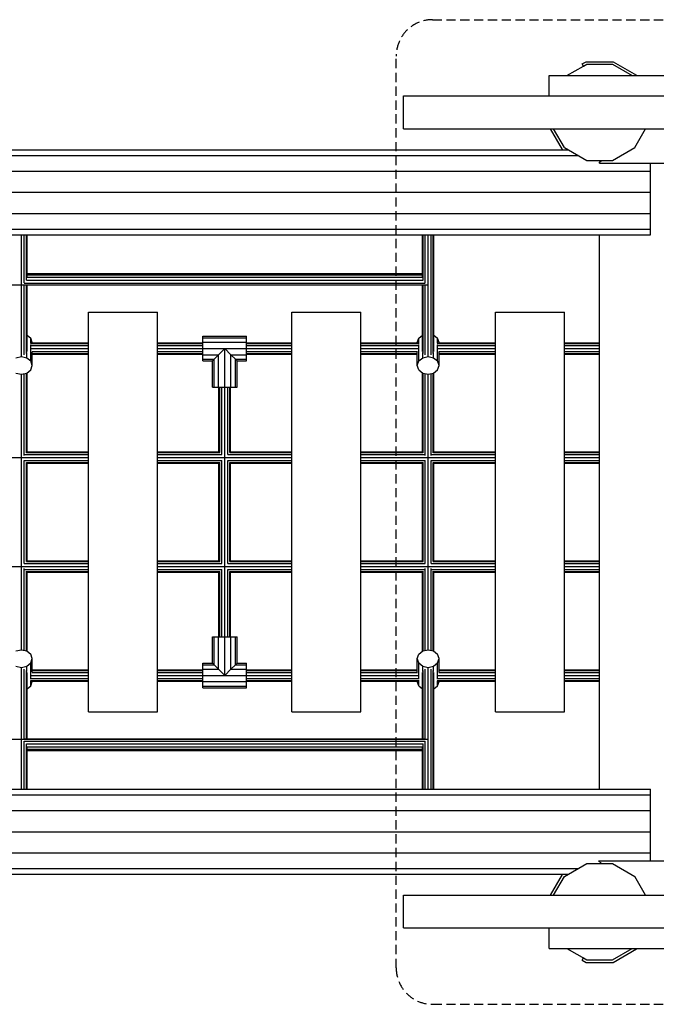
# Model space of a CAD drawing. Extents: x 0 to 29700, y 0 to 21000.
# Drawn here: x 15771 to 16647, y 10547 to 11902 of the extents above; entities that cross this region are included whole.
import ezdxf

# ---------------------------------------------------------------- set-up
doc = ezdxf.new("R2010")
doc.units = 0
doc.linetypes.add('DASHED', pattern=[19.05, 12.7, -6.35])
for name, color, linetype in [('1', 7, 'Continuous'), ('FORMTEIL', 7, 'Continuous'), ('STAB', 7, 'Continuous')]:
    doc.layers.add(name, color=color, linetype=linetype)

msp = doc.modelspace()

# ---------------------------------------------------------------- linework, layer by layer
at = {"layer": '1', "color": 1, "linetype": 'DASHED'}
for p, q in [((16339.4, 11902.4), (17899.4, 11902.4)), ((16289.4, 10597.4), (16289.4, 11852.4)), ((16339.4, 10547.4), (17899.4, 10547.4))]:
    msp.add_line(p, q, dxfattribs=at)
for centre, start, end in [((16339.4, 11852.4), 90, 180), ((16339.4, 10597.4), 180, 270)]:
    msp.add_arc(centre, 50, start, end, dxfattribs=at)
at = {"layer": 'FORMTEIL'}
for p, q in [((16545.5, 11841.6), (16550.7, 11844.6)), ((16550.7, 11844.6), (16588.1, 11844.6)), ((16588.1, 11844.6), (16620.4, 11826)), ((16547.3, 11838.5), (16545.5, 11841.6)), ((16547.3, 11838.5), (16551.6, 11841)), ((16551.6, 11841), (16587.1, 11841)), ((16620.8, 11825.4), (16620.4, 11826)), ((16518.3, 11723.8), (16501.8, 11752.4)), ((16518.3, 11723.8), (16519, 11723.4)), ((16520.9, 11726.4), (16525.3, 11723.9)), ((16525, 11723.4), (16525.3, 11723.9)), ((16501.8, 10697.4), (16518.3, 10725.9)), ((16518.3, 10725.9), (16519.1, 10726.4)), ((16520.9, 10723.3), (16525.3, 10725.8)), ((16525.3, 10725.8), (16525, 10726.4)), ((16587.1, 10608.7), (16614.2, 10624.4)), ((16588.1, 10605.1), (16620.4, 10623.8)), ((16620.4, 10623.8), (16620.8, 10624.4)), ((16545.5, 10608.1), (16547.3, 10611.2)), ((16547.3, 10611.2), (16551.6, 10608.7)), ((16545.5, 10608.1), (16550.7, 10605.1)), ((16550.7, 10605.1), (16588.1, 10605.1))]:
    msp.add_line(p, q, dxfattribs=at)
at = {"layer": 'STAB', "color": 32}
for p, q in [((16524.5, 11825.4), (16547.3, 11838.5)), ((16499.8, 11825.4), (16664.4, 11825.4)), ((16499.8, 11797.4), (16499.8, 11825.4)), ((16299.4, 11752.4), (16299.4, 11797.4)), ((16299.4, 11797.4), (16664.4, 11797.4)), ((16299.4, 11752.4), (17119.4, 11752.4)), ((16617.8, 11726.4), (16632.8, 11752.4)), ((14184.4, 11723.4), (16526.2, 11723.4)), ((16520.9, 11726.4), (16551.6, 11708.7)), ((16587.1, 11708.7), (16617.8, 11726.4)), ((14170.8, 11715.6), (16539.8, 11715.6)), ((16551.6, 11708.7), (16587.1, 11708.7)), ((16569.4, 11706.3), (16571.8, 11708.7)), ((14067.4, 11694.1), (16639.4, 11694.1)), ((16569.4, 11704.9), (16569.4, 11706.3)), ((16569.4, 11704.9), (17599.4, 11704.9)), ((16639.4, 11694.1), (16639.4, 11704.9)), ((16639.4, 11664.9), (16639.4, 11694.1)), ((14067.4, 11664.9), (16639.4, 11664.9)), ((16639.4, 11635.6), (16639.4, 11664.9)), ((14067.4, 11635.6), (16639.4, 11635.6)), ((16639.4, 11614.2), (16639.4, 11635.6)), ((14067.4, 11614.2), (16639.4, 11614.2)), ((16639.4, 11606.4), (16639.4, 11614.2)), ((14067.4, 11606.4), (16639.4, 11606.4)), ((16569.4, 10843.4), (16569.4, 11606.4)), ((15865.9, 10949.9), (15865.9, 11499.9)), ((15865.9, 11499.9), (15960.9, 11499.9)), ((15960.9, 10949.9), (15960.9, 11499.9)), ((16145.9, 10949.9), (16145.9, 11499.9)), ((16145.9, 11499.9), (16240.9, 11499.9)), ((16240.9, 10949.9), (16240.9, 11499.9)), ((16425.9, 10949.9), (16425.9, 11499.9)), ((16425.9, 11499.9), (16520.9, 11499.9)), ((16520.9, 10949.9), (16520.9, 11499.9)), ((15865.9, 10949.9), (15960.9, 10949.9)), ((16145.9, 10949.9), (16240.9, 10949.9)), ((16425.9, 10949.9), (16520.9, 10949.9)), ((14067.4, 10843.4), (16639.4, 10843.4)), ((16639.4, 10835.6), (16639.4, 10843.4)), ((14067.4, 10835.6), (16639.4, 10835.6)), ((16639.4, 10814.2), (16639.4, 10835.6)), ((14067.4, 10814.2), (16639.4, 10814.2)), ((16639.4, 10784.9), (16639.4, 10814.2)), ((14067.4, 10784.9), (16639.4, 10784.9)), ((16639.4, 10755.7), (16639.4, 10784.9)), ((14067.4, 10755.7), (16639.4, 10755.7)), ((16639.4, 10744.9), (16639.4, 10755.7)), ((14170.8, 10734.2), (16539.9, 10734.2)), ((16520.9, 10723.3), (16551.6, 10741)), ((16551.6, 10741), (16587.1, 10741)), ((16571.8, 10741), (16568, 10744.9)), ((16568, 10744.9), (17599.4, 10744.9)), ((16587.1, 10741), (16617.8, 10723.3)), ((14184.4, 10726.4), (16526.3, 10726.4)), ((16506, 10697.4), (16520.9, 10723.3)), ((16632.8, 10697.4), (16617.8, 10723.3)), ((16299.4, 10697.4), (17119.4, 10697.4)), ((16299.4, 10652.4), (16299.4, 10697.4)), ((16299.4, 10652.4), (16664.4, 10652.4)), ((16499.8, 10624.4), (16499.8, 10652.4)), ((16499.8, 10624.4), (16664.4, 10624.4)), ((16524.5, 10624.4), (16551.6, 10608.7))]:
    msp.add_line(p, q, dxfattribs=at)
at = {"layer": 'STAB'}
for p, q in [((16587.1, 11841), (16614.2, 11825.4)), ((16520.9, 11726.4), (16506, 11752.4)), ((15781.4, 11468.2), (15786.4, 11464.1)), ((15788.4, 11458.1), (15786.4, 11464.1)), ((15786.4, 11457.2), (15786.4, 11464.1)), ((16318.4, 11458.1), (16320.4, 11464.1)), ((16320.4, 11464.1), (16325.4, 11468.2)), ((16320.4, 11457.2), (16320.4, 11464.1)), ((16341.4, 11468.2), (16346.4, 11464.1)), ((16348.4, 11458.1), (16346.4, 11464.1)), ((16346.4, 11457.2), (16346.4, 11464.1)), ((15786.4, 11432.7), (15786.4, 11454.8)), ((15788.4, 11457.9), (15788.4, 11458.1)), ((16318.4, 11457.9), (16318.4, 11458.1)), ((16320.4, 11432.7), (16320.4, 11454.8)), ((16346.4, 11432.7), (16346.4, 11454.8)), ((16348.4, 11457.9), (16348.4, 11458.1)), ((15765.9, 11437.2), (15773.4, 11438.8)), ((15773.4, 11438.8), (15773.4, 11441)), ((15773.4, 11438.8), (15780.9, 11437.2)), ((15780.9, 11437.2), (15780.9, 11444.5)), ((15780.9, 11437.2), (15786.4, 11432.7)), ((15788.4, 11426.6), (15788.4, 11445.3)), ((16318.4, 11426.6), (16318.4, 11445.3)), ((16320.4, 11432.7), (16325.9, 11437.2)), ((16325.9, 11437.2), (16325.9, 11444.5)), ((16325.9, 11437.2), (16333.4, 11438.8)), ((16333.4, 11438.8), (16333.4, 11441)), ((16333.4, 11438.8), (16340.9, 11437.2)), ((16340.9, 11437.2), (16340.9, 11444.5)), ((16340.9, 11437.2), (16346.4, 11432.7)), ((16348.4, 11426.6), (16348.4, 11445.3)), ((15788.4, 11426.6), (15786.4, 11432.7)), ((15786.4, 11420.5), (15788.4, 11426.6)), ((16318.4, 11426.6), (16320.4, 11432.7)), ((16320.4, 11420.5), (16318.4, 11426.6)), ((16348.4, 11426.6), (16346.4, 11432.7)), ((16346.4, 11420.5), (16348.4, 11426.6)), ((15765.9, 11416.1), (15773.4, 11414.4)), ((15773.4, 11414.4), (15780.9, 11416.1)), ((15780.9, 11416.1), (15786.4, 11420.5)), ((16320.4, 11420.5), (16325.9, 11416.1)), ((16325.9, 11416.1), (16333.4, 11414.4)), ((16333.4, 11414.4), (16340.9, 11416.1)), ((16340.9, 11416.1), (16346.4, 11420.5)), ((15765.9, 11033.7), (15773.4, 11035.4)), ((15773.4, 11035.4), (15780.9, 11033.7)), ((15780.9, 11033.7), (15786.4, 11029.3)), ((16320.4, 11029.3), (16325.9, 11033.7)), ((16325.9, 11033.7), (16333.4, 11035.4)), ((16333.4, 11035.4), (16340.9, 11033.7)), ((16340.9, 11033.7), (16346.4, 11029.3)), ((15780.9, 11012.6), (15786.4, 11017.1)), ((15788.4, 11023.2), (15786.4, 11029.3)), ((15786.4, 11017.1), (15788.4, 11023.2)), ((15786.4, 10995), (15786.4, 11017.1)), ((15788.4, 11004.5), (15788.4, 11023.2)), ((16318.4, 11023.2), (16320.4, 11029.3)), ((16318.4, 11004.5), (16318.4, 11023.2)), ((16320.4, 11017.1), (16318.4, 11023.2)), ((16320.4, 10995), (16320.4, 11017.1)), ((16320.4, 11017.1), (16325.9, 11012.6)), ((16340.9, 11012.6), (16346.4, 11017.1)), ((16348.4, 11023.2), (16346.4, 11029.3)), ((16346.4, 11017.1), (16348.4, 11023.2)), ((16346.4, 10995), (16346.4, 11017.1)), ((16348.4, 11004.5), (16348.4, 11023.2)), ((15765.9, 11012.6), (15773.4, 11011)), ((15773.4, 11011), (15780.9, 11012.6)), ((15773.4, 11008.8), (15773.4, 11011)), ((15780.9, 11005.3), (15780.9, 11012.6)), ((16325.9, 11005.3), (16325.9, 11012.6)), ((16325.9, 11012.6), (16333.4, 11011)), ((16333.4, 11011), (16340.9, 11012.6)), ((16333.4, 11008.8), (16333.4, 11011)), ((16340.9, 11005.3), (16340.9, 11012.6)), ((15786.4, 10985.7), (15786.4, 10992.6)), ((15786.4, 10985.7), (15788.4, 10991.8)), ((15788.4, 10991.8), (15788.4, 10991.9)), ((16318.4, 10991.8), (16318.4, 10991.9)), ((16320.4, 10985.7), (16318.4, 10991.8)), ((16320.4, 10985.7), (16320.4, 10992.6)), ((16346.4, 10985.7), (16346.4, 10992.6)), ((16346.4, 10985.7), (16348.4, 10991.8)), ((16348.4, 10991.8), (16348.4, 10991.9)), ((15781.4, 10981.6), (15786.4, 10985.7)), ((16320.4, 10985.7), (16325.4, 10981.6)), ((16341.4, 10981.6), (16346.4, 10985.7)), ((16551.6, 10608.7), (16587.1, 10608.7))]:
    msp.add_line(p, q, dxfattribs=at)
at = {"layer": 'STAB', "color": 3}
for p, q in [((15773.4, 11441), (15773.4, 11606.4)), ((15777.4, 11540.1), (15777.4, 11606.4)), ((15780.3, 11543.8), (15780.3, 11606.4)), ((15781.4, 11547.9), (15781.4, 11606.4)), ((16325.4, 11547.9), (16325.4, 11606.4)), ((16326.4, 11543.8), (16326.4, 11606.4)), ((16329.4, 11540.1), (16329.4, 11606.4)), ((16333.4, 11441), (16333.4, 11606.4)), ((16337.4, 11441.3), (16337.4, 11606.4)), ((16340.3, 11443), (16340.3, 11606.4)), ((16341.4, 11445.6), (16341.4, 11606.4)), ((15781.4, 11553.1), (16325.4, 11553.1)), ((15781.4, 11551.3), (16325.4, 11551.3)), ((15781.4, 11547.9), (16325.4, 11547.9)), ((14373.4, 11537.7), (16333.4, 11537.7)), ((15777.4, 11540), (16329.4, 11540)), ((15777.4, 11537.3), (16329.4, 11537.3)), ((15777.4, 11441.3), (15777.4, 11537.3)), ((15780.3, 11543.8), (16326.4, 11543.8)), ((15780.3, 11443), (15780.3, 11537.3)), ((15781.4, 11445.6), (15781.4, 11537.3)), ((16325.4, 11445.6), (16325.4, 11537.3)), ((16326.4, 11443), (16326.4, 11537.3)), ((16329.4, 11441.3), (16329.4, 11537.3)), ((15785.9, 11456.8), (15865.9, 11456.8)), ((15786.4, 11453.9), (15865.9, 11453.9)), ((15786.6, 11457.9), (15865.9, 11457.9)), ((15787.1, 11449.9), (15865.9, 11449.9)), ((15960.9, 11457.9), (16023.4, 11457.9)), ((15960.9, 11456.8), (16023.4, 11456.8)), ((15960.9, 11453.9), (16023.4, 11453.9)), ((15960.9, 11449.9), (16023.4, 11449.9)), ((16083.4, 11457.9), (16145.9, 11457.9)), ((16083.4, 11456.8), (16145.9, 11456.8)), ((16083.4, 11453.9), (16145.9, 11453.9)), ((16083.4, 11449.9), (16145.9, 11449.9)), ((16240.9, 11457.9), (16320.1, 11457.9)), ((16240.9, 11456.8), (16320.8, 11456.8)), ((16240.9, 11453.9), (16320.3, 11453.9)), ((16240.9, 11449.9), (16319.6, 11449.9)), ((16345.9, 11456.8), (16425.9, 11456.8)), ((16346.4, 11453.9), (16425.9, 11453.9)), ((16346.6, 11457.9), (16425.9, 11457.9)), ((16347.1, 11449.9), (16425.9, 11449.9)), ((16520.9, 11457.9), (16569.4, 11457.9)), ((16520.9, 11456.8), (16569.4, 11456.8)), ((16520.9, 11453.9), (16569.4, 11453.9)), ((16520.9, 11449.9), (16569.4, 11449.9)), ((15788.2, 11445.9), (15865.9, 11445.9)), ((15788.4, 11443), (15865.9, 11443)), ((15788.4, 11441.9), (15865.9, 11441.9)), ((15960.9, 11445.9), (16023.4, 11445.9)), ((15960.9, 11443), (16023.4, 11443)), ((15960.9, 11441.9), (16023.4, 11441.9)), ((16083.4, 11445.9), (16145.9, 11445.9)), ((16083.4, 11443), (16145.9, 11443)), ((16083.4, 11441.9), (16145.9, 11441.9)), ((16240.9, 11445.9), (16318.6, 11445.9)), ((16240.9, 11443), (16318.4, 11443)), ((16240.9, 11441.9), (16318.4, 11441.9)), ((16348.2, 11445.9), (16425.9, 11445.9)), ((16348.4, 11443), (16425.9, 11443)), ((16348.4, 11441.9), (16425.9, 11441.9)), ((16520.9, 11445.9), (16569.4, 11445.9)), ((16520.9, 11443), (16569.4, 11443)), ((16520.9, 11441.9), (16569.4, 11441.9)), ((15773.4, 11299.9), (15773.4, 11414.4)), ((15777.4, 11302.7), (15777.4, 11415.3)), ((15780.3, 11306.2), (15780.3, 11415.9)), ((15781.4, 11307.7), (15781.4, 11416.5)), ((16325.4, 11307.7), (16325.4, 11416.5)), ((16326.4, 11306.2), (16326.4, 11415.9)), ((16329.4, 11302.7), (16329.4, 11415.3)), ((16333.4, 11299.9), (16333.4, 11414.4)), ((16337.4, 11302.7), (16337.4, 11415.3)), ((16340.3, 11306.2), (16340.3, 11415.9)), ((16341.4, 11307.7), (16341.4, 11416.5)), ((16045.4, 11307.9), (16045.4, 11396.9)), ((16046.4, 11306.8), (16046.4, 11396.9)), ((16049.4, 11303.9), (16049.4, 11396.9)), ((16053.4, 11052.9), (16053.4, 11396.9)), ((16057.4, 11303.9), (16057.4, 11396.9)), ((16060.3, 11306.8), (16060.3, 11396.9)), ((16061.4, 11307.9), (16061.4, 11396.9)), ((15777.8, 11303.9), (15865.9, 11303.9)), ((15780.5, 11306.8), (15865.9, 11306.8)), ((15781.4, 11307.9), (15865.9, 11307.9)), ((15960.9, 11307.9), (16045.4, 11307.9)), ((15960.9, 11306.8), (16046.4, 11306.8)), ((15960.9, 11303.9), (16049.4, 11303.9)), ((16057.4, 11303.9), (16145.9, 11303.9)), ((16060.3, 11306.8), (16145.9, 11306.8)), ((16061.4, 11307.9), (16145.9, 11307.9)), ((16240.9, 11307.9), (16325.4, 11307.9)), ((16240.9, 11306.8), (16326.2, 11306.8)), ((16240.9, 11303.9), (16328.9, 11303.9)), ((16337.8, 11303.9), (16425.9, 11303.9)), ((16340.5, 11306.8), (16425.9, 11306.8)), ((16341.4, 11307.9), (16425.9, 11307.9)), ((16520.9, 11307.9), (16569.4, 11307.9)), ((16520.9, 11306.8), (16569.4, 11306.8)), ((16520.9, 11303.9), (16569.4, 11303.9)), ((15680.9, 11299.9), (15773.2, 11299.9)), ((15772.7, 11299.1), (15773.4, 11299.1)), ((15773.4, 11299.1), (15774, 11299.1)), ((15773.4, 11150.7), (15773.4, 11299.1)), ((15773.5, 11299.9), (15865.9, 11299.9)), ((15777.4, 11295.9), (15865.9, 11295.9)), ((15777.4, 11153.9), (15777.4, 11295.9)), ((15780.3, 11293), (15865.9, 11293)), ((15780.3, 11156.8), (15780.3, 11293)), ((15781.4, 11291.9), (15865.9, 11291.9)), ((15781.4, 11157.9), (15781.4, 11291.9)), ((15960.9, 11299.9), (16145.9, 11299.9)), ((15960.9, 11295.9), (16049.4, 11295.9)), ((15960.9, 11293), (16046.4, 11293)), ((15960.9, 11291.9), (16045.4, 11291.9)), ((16045.4, 11157.9), (16045.4, 11291.9)), ((16046.4, 11156.8), (16046.4, 11293)), ((16049.4, 11153.9), (16049.4, 11295.9)), ((16057.4, 11153.9), (16057.4, 11295.9)), ((16057.4, 11295.9), (16145.9, 11295.9)), ((16060.3, 11156.8), (16060.3, 11293)), ((16060.3, 11293), (16145.9, 11293)), ((16061.4, 11157.9), (16061.4, 11291.9)), ((16061.4, 11291.9), (16145.9, 11291.9)), ((16240.9, 11299.9), (16333.2, 11299.9)), ((16240.9, 11295.9), (16329.4, 11295.9)), ((16240.9, 11293), (16326.4, 11293)), ((16240.9, 11291.9), (16325.4, 11291.9)), ((16325.4, 11157.9), (16325.4, 11291.9)), ((16326.4, 11156.8), (16326.4, 11293)), ((16329.4, 11153.9), (16329.4, 11295.9)), ((16332.7, 11299.1), (16333.4, 11299.1)), ((16333.4, 11299.1), (16334, 11299.1)), ((16333.4, 11150.7), (16333.4, 11299.1)), ((16333.5, 11299.9), (16425.9, 11299.9)), ((16337.4, 11295.9), (16425.9, 11295.9)), ((16337.4, 11153.9), (16337.4, 11295.9)), ((16340.3, 11293), (16425.9, 11293)), ((16340.3, 11156.8), (16340.3, 11293)), ((16341.4, 11291.9), (16425.9, 11291.9)), ((16341.4, 11157.9), (16341.4, 11291.9)), ((16520.9, 11299.9), (16569.4, 11299.9)), ((16520.9, 11295.9), (16569.4, 11295.9)), ((16520.9, 11293), (16569.4, 11293)), ((16520.9, 11291.9), (16569.4, 11291.9)), ((15777.4, 11153.9), (15865.9, 11153.9)), ((15780.3, 11156.8), (15865.9, 11156.8)), ((15781.4, 11157.9), (15865.9, 11157.9)), ((15960.9, 11157.9), (16045.4, 11157.9)), ((15960.9, 11156.8), (16046.4, 11156.8)), ((15960.9, 11153.9), (16049.4, 11153.9)), ((16057.4, 11153.9), (16145.9, 11153.9)), ((16060.3, 11156.8), (16145.9, 11156.8)), ((16061.4, 11157.9), (16145.9, 11157.9)), ((16240.9, 11157.9), (16325.4, 11157.9)), ((16240.9, 11156.8), (16326.4, 11156.8)), ((16240.9, 11153.9), (16329.4, 11153.9)), ((16337.4, 11153.9), (16425.9, 11153.9)), ((16340.3, 11156.8), (16425.9, 11156.8)), ((16341.4, 11157.9), (16425.9, 11157.9)), ((16520.9, 11157.9), (16569.4, 11157.9)), ((16520.9, 11156.8), (16569.4, 11156.8)), ((16520.9, 11153.9), (16569.4, 11153.9)), ((15680.9, 11149.9), (15773.2, 11149.9)), ((15772.7, 11150.7), (15773.4, 11150.7)), ((15773.4, 11150.7), (15774, 11150.7)), ((15773.4, 11035.4), (15773.4, 11149.9)), ((15773.5, 11149.9), (15865.9, 11149.9)), ((15777.4, 11034.5), (15777.4, 11147.1)), ((15777.8, 11145.9), (15865.9, 11145.9)), ((15780.3, 11033.9), (15780.3, 11143.6)), ((15780.5, 11143), (15865.9, 11143)), ((15781.4, 11033.3), (15781.4, 11142.1)), ((15781.4, 11141.9), (15865.9, 11141.9)), ((15960.9, 11149.9), (16145.9, 11149.9)), ((15960.9, 11145.9), (16049.4, 11145.9)), ((15960.9, 11143), (16046.4, 11143)), ((15960.9, 11141.9), (16045.4, 11141.9)), ((16045.4, 11052.9), (16045.4, 11141.9)), ((16046.4, 11052.9), (16046.4, 11143)), ((16049.4, 11052.9), (16049.4, 11145.9)), ((16057.4, 11052.9), (16057.4, 11145.9)), ((16057.4, 11145.9), (16145.9, 11145.9)), ((16060.3, 11052.9), (16060.3, 11143)), ((16060.3, 11143), (16145.9, 11143)), ((16061.4, 11052.9), (16061.4, 11141.9)), ((16061.4, 11141.9), (16145.9, 11141.9)), ((16240.9, 11149.9), (16333.2, 11149.9)), ((16240.9, 11145.9), (16328.9, 11145.9)), ((16240.9, 11143), (16326.2, 11143)), ((16240.9, 11141.9), (16325.4, 11141.9)), ((16325.4, 11033.3), (16325.4, 11142.1)), ((16326.4, 11033.9), (16326.4, 11143.6)), ((16329.4, 11034.5), (16329.4, 11147.1)), ((16332.7, 11150.7), (16333.4, 11150.7)), ((16333.4, 11150.7), (16334, 11150.7)), ((16333.4, 11035.4), (16333.4, 11149.9)), ((16333.5, 11149.9), (16425.9, 11149.9)), ((16337.4, 11034.5), (16337.4, 11147.1)), ((16337.8, 11145.9), (16425.9, 11145.9)), ((16340.3, 11033.9), (16340.3, 11143.6)), ((16340.5, 11143), (16425.9, 11143)), ((16341.4, 11033.3), (16341.4, 11142.1)), ((16341.4, 11141.9), (16425.9, 11141.9)), ((16520.9, 11149.9), (16569.4, 11149.9)), ((16520.9, 11145.9), (16569.4, 11145.9)), ((16520.9, 11143), (16569.4, 11143)), ((16520.9, 11141.9), (16569.4, 11141.9)), ((15773.4, 10843.4), (15773.4, 11008.8)), ((15777.4, 10912.5), (15777.4, 11008.5)), ((15780.3, 10912.5), (15780.3, 11006.8)), ((15781.4, 10912.5), (15781.4, 11004.2)), ((15788.2, 11003.9), (15865.9, 11003.9)), ((15788.4, 11007.9), (15865.9, 11007.9)), ((15788.4, 11006.8), (15865.9, 11006.8)), ((15960.9, 11007.9), (16023.4, 11007.9)), ((15960.9, 11006.8), (16023.4, 11006.8)), ((15960.9, 11003.9), (16023.4, 11003.9)), ((16083.4, 11007.9), (16145.9, 11007.9)), ((16083.4, 11006.8), (16145.9, 11006.8)), ((16083.4, 11003.9), (16145.9, 11003.9)), ((16240.9, 11007.9), (16318.4, 11007.9)), ((16240.9, 11006.8), (16318.4, 11006.8)), ((16240.9, 11003.9), (16318.6, 11003.9)), ((16325.4, 10912.5), (16325.4, 11004.2)), ((16326.4, 10912.5), (16326.4, 11006.8)), ((16329.4, 10912.5), (16329.4, 11008.5)), ((16333.4, 10843.4), (16333.4, 11008.8)), ((16337.4, 10843.4), (16337.4, 11008.5)), ((16340.3, 10843.4), (16340.3, 11006.8)), ((16341.4, 10843.4), (16341.4, 11004.2)), ((16348.2, 11003.9), (16425.9, 11003.9)), ((16348.4, 11007.9), (16425.9, 11007.9)), ((16348.4, 11006.8), (16425.9, 11006.8)), ((16520.9, 11007.9), (16569.4, 11007.9)), ((16520.9, 11006.8), (16569.4, 11006.8)), ((16520.9, 11003.9), (16569.4, 11003.9)), ((15785.9, 10993), (15865.9, 10993)), ((15786.4, 10995.9), (15865.9, 10995.9)), ((15786.6, 10991.9), (15865.9, 10991.9)), ((15787.1, 10999.9), (15865.9, 10999.9)), ((15960.9, 10999.9), (16023.4, 10999.9)), ((15960.9, 10995.9), (16023.4, 10995.9)), ((15960.9, 10993), (16023.4, 10993)), ((15960.9, 10991.9), (16023.4, 10991.9)), ((16083.4, 10999.9), (16145.9, 10999.9)), ((16083.4, 10995.9), (16145.9, 10995.9)), ((16083.4, 10993), (16145.9, 10993)), ((16083.4, 10991.9), (16145.9, 10991.9)), ((16240.9, 10999.9), (16319.6, 10999.9)), ((16240.9, 10995.9), (16320.3, 10995.9)), ((16240.9, 10993), (16320.8, 10993)), ((16240.9, 10991.9), (16320.1, 10991.9)), ((16345.9, 10993), (16425.9, 10993)), ((16346.4, 10995.9), (16425.9, 10995.9)), ((16346.6, 10991.9), (16425.9, 10991.9)), ((16347.1, 10999.9), (16425.9, 10999.9)), ((16520.9, 10999.9), (16569.4, 10999.9)), ((16520.9, 10995.9), (16569.4, 10995.9)), ((16520.9, 10993), (16569.4, 10993)), ((16520.9, 10991.9), (16569.4, 10991.9)), ((14373.4, 10912.1), (16333.4, 10912.1)), ((15777.4, 10912.5), (16329.4, 10912.5)), ((15777.4, 10909.7), (16329.4, 10909.7)), ((15777.4, 10843.4), (15777.4, 10909.7)), ((16329.4, 10843.4), (16329.4, 10909.7)), ((15780.3, 10906), (16326.4, 10906)), ((15780.3, 10843.4), (15780.3, 10906)), ((15781.4, 10901.9), (16325.4, 10901.9)), ((15781.4, 10843.4), (15781.4, 10901.9)), ((15781.4, 10898.5), (16325.4, 10898.5)), ((15781.4, 10896.7), (16325.4, 10896.7)), ((16325.4, 10843.4), (16325.4, 10901.9)), ((16326.4, 10843.4), (16326.4, 10906))]:
    msp.add_line(p, q, dxfattribs=at)
at = {"layer": 'STAB', "color": 2}
for p, q in [((16023.4, 11464.6), (16023.4, 11466.9)), ((16023.4, 11466.9), (16083.4, 11466.9)), ((16023.4, 11458.4), (16023.4, 11464.6)), ((16023.4, 11464.6), (16083.4, 11464.6)), ((16083.4, 11464.6), (16083.4, 11466.9)), ((16083.4, 11458.4), (16083.4, 11464.6)), ((16023.4, 11449.9), (16023.4, 11458.4)), ((16023.4, 11458.4), (16083.4, 11458.4)), ((16023.4, 11441.4), (16023.4, 11449.9)), ((16023.4, 11449.9), (16083.4, 11449.9)), ((16044.9, 11441.4), (16053.4, 11449.9)), ((16053.4, 11449.9), (16061.9, 11441.4)), ((16053.4, 11396.9), (16053.4, 11449.9)), ((16083.4, 11449.9), (16083.4, 11458.4)), ((16083.4, 11441.4), (16083.4, 11449.9)), ((16023.4, 11435.2), (16023.4, 11441.4)), ((16023.4, 11441.4), (16044.9, 11441.4)), ((16036.4, 11432.9), (16044.9, 11441.4)), ((16044.9, 11396.9), (16044.9, 11441.4)), ((16061.9, 11441.4), (16083.4, 11441.4)), ((16061.9, 11441.4), (16068.1, 11435.2)), ((16061.9, 11396.9), (16061.9, 11441.4)), ((16083.4, 11435.2), (16083.4, 11441.4)), ((16023.4, 11435.2), (16038.6, 11435.2)), ((16023.4, 11432.9), (16023.4, 11435.2)), ((16023.4, 11432.9), (16036.4, 11432.9)), ((16036.4, 11396.9), (16036.4, 11432.9)), ((16038.6, 11396.9), (16038.6, 11435.2)), ((16068.1, 11435.2), (16083.4, 11435.2)), ((16068.1, 11435.2), (16070.4, 11432.9)), ((16068.1, 11396.9), (16068.1, 11435.2)), ((16070.4, 11432.9), (16083.4, 11432.9)), ((16070.4, 11396.9), (16070.4, 11432.9)), ((16083.4, 11432.9), (16083.4, 11435.2)), ((16036.4, 11396.9), (16038.6, 11396.9)), ((16038.6, 11396.9), (16044.9, 11396.9)), ((16044.9, 11396.9), (16053.4, 11396.9)), ((16053.4, 11396.9), (16061.9, 11396.9)), ((16061.9, 11396.9), (16068.1, 11396.9)), ((16068.1, 11396.9), (16070.4, 11396.9)), ((16036.4, 11052.9), (16038.6, 11052.9)), ((16036.4, 11016.9), (16036.4, 11052.9)), ((16038.6, 11052.9), (16044.9, 11052.9)), ((16038.6, 11014.6), (16038.6, 11052.9)), ((16044.9, 11052.9), (16053.4, 11052.9)), ((16044.9, 11008.4), (16044.9, 11052.9)), ((16053.4, 11052.9), (16061.9, 11052.9)), ((16053.4, 10999.9), (16053.4, 11052.9)), ((16061.9, 11052.9), (16068.1, 11052.9)), ((16061.9, 11008.4), (16061.9, 11052.9)), ((16068.1, 11052.9), (16070.4, 11052.9)), ((16068.1, 11014.6), (16068.1, 11052.9)), ((16070.4, 11016.9), (16070.4, 11052.9)), ((16023.4, 11016.9), (16036.4, 11016.9)), ((16023.4, 11014.6), (16023.4, 11016.9)), ((16036.4, 11016.9), (16038.6, 11014.6)), ((16068.1, 11014.6), (16070.4, 11016.9)), ((16070.4, 11016.9), (16083.4, 11016.9)), ((16083.4, 11014.6), (16083.4, 11016.9)), ((16023.4, 11014.6), (16038.6, 11014.6)), ((16023.4, 11008.4), (16023.4, 11014.6)), ((16023.4, 11008.4), (16044.9, 11008.4)), ((16023.4, 10999.9), (16023.4, 11008.4)), ((16038.6, 11014.6), (16044.9, 11008.4)), ((16044.9, 11008.4), (16053.4, 10999.9)), ((16053.4, 10999.9), (16061.9, 11008.4)), ((16061.9, 11008.4), (16068.1, 11014.6)), ((16061.9, 11008.4), (16083.4, 11008.4)), ((16068.1, 11014.6), (16083.4, 11014.6)), ((16083.4, 11008.4), (16083.4, 11014.6)), ((16083.4, 10999.9), (16083.4, 11008.4)), ((16023.4, 10991.4), (16023.4, 10999.9)), ((16023.4, 10999.9), (16083.4, 10999.9)), ((16023.4, 10991.4), (16083.4, 10991.4)), ((16023.4, 10985.2), (16023.4, 10991.4)), ((16083.4, 10991.4), (16083.4, 10999.9)), ((16083.4, 10985.2), (16083.4, 10991.4)), ((16023.4, 10985.2), (16083.4, 10985.2)), ((16023.4, 10982.9), (16023.4, 10985.2)), ((16023.4, 10982.9), (16083.4, 10982.9)), ((16083.4, 10982.9), (16083.4, 10985.2))]:
    msp.add_line(p, q, dxfattribs=at)

doc.saveas('drawing.dxf')
